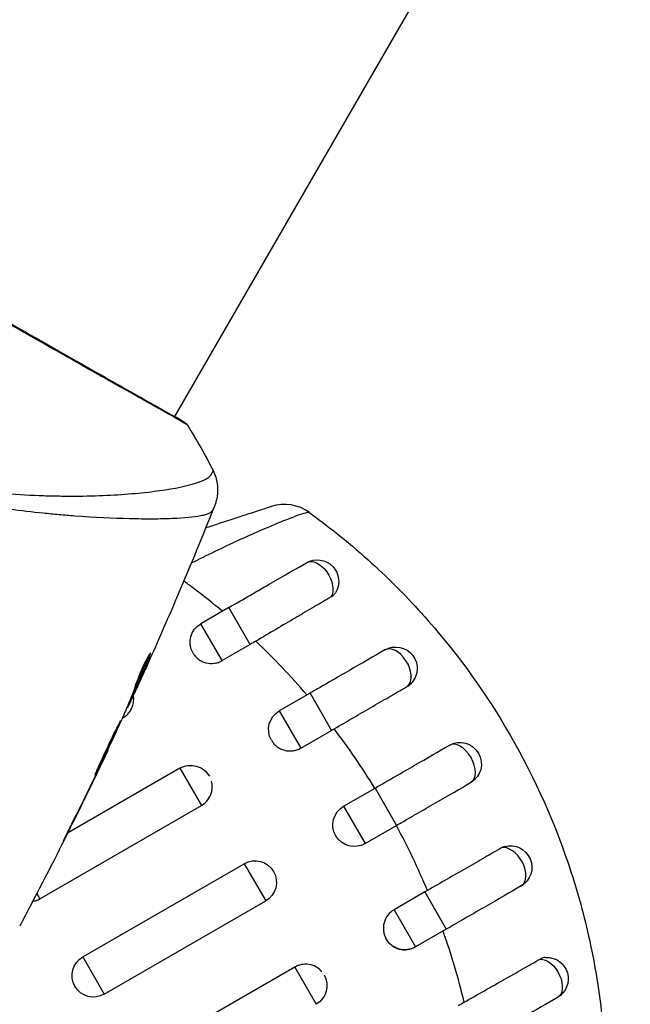
# Model space of a CAD drawing. Units: millimetres. Extents: x -4328 to 5566, y -5789 to 4745.
# Drawn here: x 1144 to 1187, y -1837 to -1769 of the extents above; entities that cross this region are included whole.
import ezdxf

# ---------------------------------------------------------------- set-up
doc = ezdxf.new("R2010")
doc.units = ezdxf.units.MM
doc.header["$LTSCALE"] = 20
doc.layers.add('2d', color=230, linetype='Continuous')
doc.layers.add('EN16630-TrainingSpace_Hatch', color=20, linetype='Continuous')

msp = doc.modelspace()

# ---------------------------------------------------------------- hatches: boundary and pattern name
at = {"layer": 'EN16630-TrainingSpace_Hatch'}
h = msp.add_hatch(dxfattribs=at)
h.set_pattern_fill('ANSI31', color=256, scale=100)
h.paths.add_polyline_path([(2602.057, 2367.149, 0.414214), (2510.551, 2708.655), (1090.489, 3528.528, 0.414214), (748.982, 3437.022), (-375.045, 1490.15), (-1085.549, 1490.15, 0.914496), (-3828.009, 1244.697, 0.134336), (-3635.472, 541.004, 0.134337), (-3828.011, -162.693, 0.914495), (-1085.553, -408.15), (-233.072, -408.15, 0.066443), (-101.934, -390.646), (702.907, -1784.671, 0.21713), (534.094, -1905.079), (143.994, -2580.752), (46.712, -2749.25, 0.427967), (-1000, -3748.158, 0.428351), (48.008, -4747.005, 0.786581), (1937.039, -4289.158, 0.143556), (1778.763, -3749.25), (1875.045, -3582.484), (2005.792, -3356.024, 0.880413), (2989.745, -3230.364, 0.533854), (2299.348, -2768.034, 0.255075), (2174.639, -2563.573), (1898.646, -2404.229), (4316.19, -2404.229, 0.414214), (4566.19, -2154.229), (4566.19, -1593.929, 0.414214), (4316.19, -1343.929), (2348.839, -1343.929, 0.041357), (2331.219, -1306.591), (1406.121, 295.726)])

# ---------------------------------------------------------------- linework, layer by layer
at = {"layer": '2d'}
for p, q in [((1227.837, -1669.781), (1154.761, -1796.353)), ((1154.734, -1796.401), (1154.734, -1796.401)), ((1150.659, -1803.457), (1150.659, -1803.458)), ((1158.554, -1809.673), (1156.604, -1810.799)), ((1160.041, -1812.248), (1158.554, -1809.673)), ((1158.091, -1813.374), (1156.604, -1810.799)), ((1160.041, -1812.248), (1158.091, -1813.374)), ((1152.991, -1812.97), (1153.054, -1813.006)), ((1151.918, -1815.488), (1152.005, -1815.538)), ((1152.187, -1815.169), (1152.19, -1815.171)), ((1151.862, -1815.63), (1151.946, -1815.679)), ((1164.216, -1815.642), (1162.073, -1816.879)), ((1164.216, -1815.642), (1165.713, -1818.235)), ((1151.461, -1816.6), (1151.508, -1816.627)), ((1151.525, -1816.447), (1151.585, -1816.483)), ((1151.121, -1817.398), (1151.163, -1817.374)), ((1151.145, -1817.343), (1151.163, -1817.374)), ((1162.073, -1816.879), (1163.57, -1819.472)), ((1163.57, -1819.472), (1165.713, -1818.235)), ((1150.106, -1819.598), (1150.132, -1819.613)), ((1155.145, -1820.879), (1147.313, -1825.401)), ((1149.632, -1820.606), (1149.651, -1820.617)), ((1155.145, -1820.879), (1156.642, -1823.472)), ((1149.185, -1821.532), (1149.203, -1821.543)), ((1166.554, -1823.53), (1168.752, -1822.26)), ((1168.752, -1822.26), (1170.252, -1824.859)), ((1145.384, -1829.972), (1156.642, -1823.472)), ((1166.554, -1823.53), (1168.054, -1826.128)), ((1168.054, -1826.128), (1170.252, -1824.859)), ((1147.286, -1825.417), (1147.286, -1825.417)), ((1147.383, -1825.176), (1147.402, -1825.187)), ((1148.367, -1834.03), (1159.625, -1827.53)), ((1159.625, -1827.53), (1161.125, -1830.128)), ((1145.169, -1829.599), (1145.384, -1829.972)), ((1172.219, -1829.503), (1170.076, -1830.741)), ((1172.219, -1829.503), (1173.716, -1832.096)), ((1149.867, -1836.628), (1161.125, -1830.128)), ((1170.076, -1830.741), (1171.573, -1833.333)), ((1173.716, -1832.096), (1171.573, -1833.333)), ((1148.367, -1834.03), (1149.867, -1836.628)), ((1163.148, -1834.741), (1151.89, -1841.241)), ((1163.148, -1834.741), (1164.645, -1837.333))]:
    msp.add_line(p, q, dxfattribs=at)
msp.add_arc((1162.418, -1805.485), 3, 54.15042, 107.55249, dxfattribs=at)
at = {"layer": '2d', "extrusion": (0, 0, -1)}
for centre, start, end in [((-1164.716, -1807.848), 60, 211.8909), ((-1157.354, -1812.098), 330, 60), ((-1170.185, -1813.928), 60, 225.86496), ((-1162.823, -1818.178), 330, 60), ((-1174.665, -1820.579), 60, 240), ((-1155.895, -1822.178), 60, 150), ((-1167.304, -1824.829), 240, 60), ((-1178.185, -1827.784), 74.1363, 240), ((-1160.375, -1828.829), 60, 240), ((-1170.823, -1832.034), 240, 330), ((-1149.117, -1835.329), 240, 60), ((-1180.716, -1835.561), 88.10908, 240), ((-1163.895, -1836.034), 150, 240)]:
    msp.add_arc(centre, 1.5, start, end, dxfattribs=at)
for centre, major_axis, ratio, start_param, end_param in [((1155.128, -1797.141), (0.289, 0.408), 0.994416, -0.289265, -0.000039), ((1164.716, -1807.848), (-0.75, 1.299), 0.612363, 0, 2.821646), ((1180.716, -1835.561), (-0.75, 1.299), 0.612363, 0.319947, 3.141593)]:
    msp.add_ellipse(centre, major_axis=major_axis, ratio=ratio, start_param=start_param, end_param=end_param, dxfattribs=at)
at = {"layer": '2d'}
for centre, ratio, start_param, end_param in [((1170.185, -1813.928), 0.599554, 3.292527, 6.283185), ((1174.665, -1820.579), 0.596098, 3.141593, 6.283185), ((1178.185, -1827.784), 0.599554, 3.141593, 6.132251)]:
    msp.add_ellipse(centre, major_axis=(-0.75, 1.299), ratio=ratio, start_param=start_param, end_param=end_param, dxfattribs=at)
for points, knots in [([(1112.292, -1771.849), (1112.316, -1771.862), (1112.345, -1771.877), (1112.477, -1771.946), (1112.613, -1772.02), (1113.263, -1772.391), (1114.033, -1772.849), (1116.244, -1774.158), (1117.799, -1775.075), (1121.359, -1777.163), (1123.399, -1778.354), (1127.724, -1780.875), (1130.065, -1782.236), (1134.745, -1784.942), (1137.144, -1786.323), (1141.681, -1788.924), (1143.876, -1790.179), (1147.788, -1792.409), (1149.553, -1793.411), (1152.425, -1795.034), (1153.569, -1795.674), (1154.705, -1796.319), (1154.994, -1796.486), (1155.246, -1796.641), (1155.291, -1796.669), (1155.344, -1796.703), (1155.358, -1796.711), (1155.408, -1796.743), (1155.435, -1796.76), (1155.465, -1796.778), (1155.473, -1796.783), (1155.473, -1796.783)], [0, 0, 0, 0, 0.079186, 0.079186, 0.316987, 0.316987, 1.03639, 1.03639, 1.866693, 1.866693, 2.678234, 2.678234, 3.490515, 3.490515, 4.303406, 4.303406, 5.115089, 5.115089, 5.927843, 5.927843, 6.739687, 6.739687, 7.136474, 7.136474, 7.240132, 7.240132, 7.279464, 7.279464, 7.397503, 7.397503, 7.469809, 7.469809, 7.469809, 7.469809]), ([(1155.663, -1796.958), (1155.664, -1796.959), (1155.664, -1796.959), (1155.663, -1796.962), (1155.622, -1796.937), (1155.463, -1796.835), (1155.345, -1796.758), (1155.029, -1796.57), (1154.831, -1796.456), (1154.474, -1796.253), (1154.345, -1796.18), (1154.069, -1796.025), (1153.922, -1795.942), (1153.454, -1795.681), (1153.107, -1795.487), (1152.343, -1795.06), (1151.927, -1794.826), (1151.023, -1794.319), (1150.534, -1794.044), (1148.993, -1793.176), (1147.859, -1792.534), (1146.31, -1791.655), (1145.994, -1791.475), (1145.347, -1791.107), (1145.017, -1790.919), (1144.018, -1790.351), (1143.337, -1789.963), (1141.945, -1789.168), (1141.234, -1788.762), (1140.144, -1788.14), (1139.778, -1787.93), (1139.036, -1787.505), (1138.661, -1787.29), (1136.777, -1786.21), (1135.263, -1785.339), (1133.741, -1784.461)], [0.07923749, 0.07923749, 0.07923749, 0.07923749, 0.07938588, 0.07938588, 0.08203774, 0.08203774, 0.08468959, 0.08468959, 0.08734145, 0.08734145, 0.08866737, 0.08866737, 0.0899933, 0.0899933, 0.09264516, 0.09264516, 0.09529701, 0.09529701, 0.09794886, 0.09794886, 0.10325257, 0.10325257, 0.1045785, 0.1045785, 0.10590443, 0.10590443, 0.10855628, 0.10855628, 0.11120814, 0.11120814, 0.11253406, 0.11253406, 0.11385999, 0.11385999, 0.1191637, 0.1191637, 0.1191637, 0.1191637]), ([(1155.416, -1796.732), (1155.454, -1796.759), (1155.484, -1796.78), (1155.521, -1796.808), (1155.531, -1796.816), (1155.552, -1796.832), (1155.559, -1796.838), (1155.579, -1796.857), (1155.588, -1796.864), (1155.608, -1796.885), (1155.616, -1796.894), (1155.637, -1796.92), (1155.65, -1796.937), (1155.663, -1796.958)], [0, 0, 0, 0, 0.1255639, 0.1255639, 0.1881372, 0.1881372, 0.2195206, 0.2195206, 0.2356823, 0.2356823, 0.2443442, 0.2443442, 0.2537028, 0.2537028, 0.2537028, 0.2537028]), ([(1127.393, -1797.412), (1127.908, -1797.688), (1128.429, -1797.948), (1129.482, -1798.44), (1130.014, -1798.673), (1131.601, -1799.323), (1132.656, -1799.693), (1134.232, -1800.168), (1134.757, -1800.313), (1135.803, -1800.582), (1136.325, -1800.706), (1137.863, -1801.039), (1138.858, -1801.215), (1141.764, -1801.642), (1143.594, -1801.793), (1145.746, -1801.877), (1146.171, -1801.889), (1147, -1801.903), (1147.404, -1801.906), (1148.585, -1801.902), (1149.331, -1801.881), (1150.74, -1801.816), (1151.404, -1801.77), (1152.333, -1801.687), (1152.632, -1801.656), (1153.207, -1801.591), (1153.483, -1801.556), (1154.79, -1801.373), (1155.618, -1801.202), (1156.521, -1800.921), (1156.766, -1800.823), (1157.043, -1800.669), (1157.119, -1800.616), (1157.242, -1800.513), (1157.289, -1800.465), (1157.347, -1800.358), (1157.37, -1800.32), (1157.406, -1800.253), (1157.42, -1800.223), (1157.448, -1800.157), (1157.455, -1800.133), (1157.451, -1800.125)], [0.00108513, 0.00108513, 0.00108513, 0.00108513, 0.00283845, 0.00283845, 0.00459176, 0.00459176, 0.0080984, 0.0080984, 0.00985172, 0.00985172, 0.01160504, 0.01160504, 0.01511167, 0.01511167, 0.02212494, 0.02212494, 0.02387826, 0.02387826, 0.02563158, 0.02563158, 0.02913822, 0.02913822, 0.03264485, 0.03264485, 0.03439817, 0.03439817, 0.03615149, 0.03615149, 0.04316476, 0.04316476, 0.0466714, 0.0466714, 0.04842471, 0.04842471, 0.05017803, 0.05017803, 0.05193135, 0.05193135, 0.05368467, 0.05368467, 0.05673284, 0.05673284, 0.05673284, 0.05673284]), ([(1157.424, -1802.892), (1157.405, -1802.934), (1157.374, -1802.973), (1157.284, -1803.048), (1157.226, -1803.084), (1157.084, -1803.15), (1157.001, -1803.181), (1156.81, -1803.237), (1156.702, -1803.263), (1156.107, -1803.382), (1155.446, -1803.444), (1154.196, -1803.494), (1153.735, -1803.504), (1152.73, -1803.508), (1152.191, -1803.502), (1150.476, -1803.459), (1149.2, -1803.4), (1147.448, -1803.267), (1147.09, -1803.238), (1146.358, -1803.173), (1145.983, -1803.138), (1144.845, -1803.021), (1144.065, -1802.931), (1142.465, -1802.714), (1141.644, -1802.589), (1139.963, -1802.296), (1139.102, -1802.129), (1137.339, -1801.74), (1136.436, -1801.516), (1134.586, -1800.999), (1133.656, -1800.711), (1131.791, -1800.056), (1130.856, -1799.689), (1129.45, -1799.072), (1128.98, -1798.855), (1128.05, -1798.404), (1127.589, -1798.168), (1127.132, -1797.921)], [-0.00000006, -0.00000006, -0.00000006, -0.00000006, 0.00155509, 0.00155509, 0.00311024, 0.00311024, 0.00466539, 0.00466539, 0.00622054, 0.00622054, 0.01244115, 0.01244115, 0.01555145, 0.01555145, 0.01866175, 0.01866175, 0.02488235, 0.02488235, 0.0264375, 0.0264375, 0.02799265, 0.02799265, 0.03110295, 0.03110295, 0.03421326, 0.03421326, 0.03732356, 0.03732356, 0.04043386, 0.04043386, 0.04354416, 0.04354416, 0.04665446, 0.04665446, 0.04820961, 0.04820961, 0.04976476, 0.04976476, 0.04976476, 0.04976476]), ([(1157.451, -1800.125), (1157.597, -1800.414), (1157.697, -1800.731), (1157.765, -1801.209), (1157.776, -1801.37), (1157.77, -1801.685), (1157.755, -1801.842), (1157.709, -1802.106), (1157.681, -1802.221), (1157.642, -1802.358), (1157.629, -1802.396), (1157.605, -1802.47), (1157.593, -1802.503), (1157.573, -1802.557), (1157.564, -1802.578), (1157.557, -1802.595)], [0, 0, 0, 0, 0.0971851, 0.0971851, 0.1452694, 0.1452694, 0.1923029, 0.1923029, 0.228238, 0.228238, 0.2439373, 0.2439373, 0.2635728, 0.2635728, 0.2847725, 0.2847725, 0.2847725, 0.2847725]), ([(1164.177, -1803.055), (1164.163, -1803.045), (1164.133, -1803.042), (1164.042, -1803.052), (1163.98, -1803.064), (1163.751, -1803.124), (1163.539, -1803.192), (1163.13, -1803.339), (1162.979, -1803.395), (1162.654, -1803.52), (1162.48, -1803.589), (1162.108, -1803.738), (1161.911, -1803.819), (1161.494, -1803.993), (1161.273, -1804.087), (1160.587, -1804.382), (1160.1, -1804.598), (1159.076, -1805.063), (1158.534, -1805.316), (1157.439, -1805.838), (1156.884, -1806.109), (1156.191, -1806.456), (1156.06, -1806.522), (1155.928, -1806.588)], [0, 0, 0, 0, 0.00096475, 0.00096475, 0.0019295, 0.0019295, 0.00385901, 0.00385901, 0.00482376, 0.00482376, 0.00578851, 0.00578851, 0.00675326, 0.00675326, 0.00771801, 0.00771801, 0.00964751, 0.00964751, 0.01157702, 0.01157702, 0.01350652, 0.01350652, 0.01395529, 0.01395529, 0.01395529, 0.01395529]), ([(1156.944, -1804.119), (1157.267, -1804.01), (1157.588, -1803.902), (1158.304, -1803.664), (1158.692, -1803.535), (1159.243, -1803.355), (1159.422, -1803.297), (1159.76, -1803.187), (1159.92, -1803.135), (1160.37, -1802.989), (1160.634, -1802.905), (1161.07, -1802.766), (1161.234, -1802.713), (1161.401, -1802.661), (1161.443, -1802.647), (1161.499, -1802.629), (1161.513, -1802.625), (1161.513, -1802.625)], [0.003104228, 0.003104228, 0.003104228, 0.003104228, 0.004155192, 0.004155192, 0.005540256, 0.005540256, 0.006232788, 0.006232788, 0.006925321, 0.006925321, 0.008310385, 0.008310385, 0.009695449, 0.009695449, 0.010387981, 0.010387981, 0.011080513, 0.011080513, 0.011080513, 0.011080513]), ([(1157.557, -1802.596), (1157.553, -1802.606), (1157.54, -1802.635), (1157.507, -1802.708), (1157.494, -1802.735), (1157.471, -1802.785), (1157.463, -1802.804), (1157.445, -1802.844), (1157.435, -1802.867), (1157.424, -1802.892)], [0.005435117, 0.005435117, 0.005435117, 0.005435117, 0.008149875, 0.008149875, 0.009508197, 0.009508197, 0.010187358, 0.010187358, 0.01086652, 0.01086652, 0.01086652, 0.01086652]), ([(1157.557, -1802.596), (1157.557, -1802.596), (1157.557, -1802.596), (1157.557, -1802.596), (1157.557, -1802.596), (1157.557, -1802.596)], [0.005429455217, 0.005429455217, 0.005429455217, 0.005429455217, 0.0054332298, 0.0054332298, 0.005435116917, 0.005435116917, 0.005435116917, 0.005435116917]), ([(1166.043, -1804.474), (1166.799, -1805.077), (1167.54, -1805.703), (1168.918, -1806.941), (1169.557, -1807.546), (1170.797, -1808.783), (1171.4, -1809.417), (1172.144, -1810.242), (1172.302, -1810.42), (1172.459, -1810.599)], [0.00391904, 0.00391904, 0.00391904, 0.00391904, 0.006857129, 0.006857129, 0.009513905, 0.009513905, 0.012170681, 0.012170681, 0.012894401, 0.012894401, 0.012894401, 0.012894401]), ([(1158.554, -1809.673), (1159.562, -1809.091), (1160.584, -1808.501), (1162.406, -1807.449), (1163.238, -1806.969), (1163.966, -1806.549)], [0, 0, 0, 0, 0.3491014, 0.3491014, 0.6678008, 0.6678008, 0.6678008, 0.6678008]), ([(1155.024, -1808.735), (1155, -1808.791), (1154.975, -1808.85), (1154.882, -1809.068), (1154.808, -1809.24), (1154.731, -1809.42)], [0.0043831083, 0.0043831083, 0.0043831083, 0.0043831083, 0.0046081794, 0.0046081794, 0.0051931773, 0.0051931773, 0.0051931773, 0.0051931773]), ([(1165.678, -1808.937), (1165.301, -1809.158), (1164.905, -1809.39), (1164.284, -1809.754), (1164.073, -1809.878), (1163.641, -1810.132), (1163.42, -1810.262), (1162.75, -1810.656), (1162.297, -1810.923), (1161.376, -1811.465), (1160.907, -1811.741), (1160.436, -1812.018)], [0, 0, 0, 0, 0.001620157, 0.001620157, 0.002430236, 0.002430236, 0.003240315, 0.003240315, 0.004860472, 0.004860472, 0.00648063, 0.00648063, 0.00648063, 0.00648063]), ([(1165.678, -1808.937), (1165.746, -1808.896), (1165.807, -1808.851), (1165.91, -1808.751), (1165.954, -1808.698), (1165.989, -1808.64)], [0, 0, 0, 0, 0.0002930185, 0.0002930185, 0.0005694799, 0.0005694799, 0.0005694799, 0.0005694799]), ([(1172.459, -1810.599), (1174.606, -1813.047), (1176.513, -1815.7), (1179.944, -1821.646), (1181.359, -1824.847), (1182.97, -1829.825), (1183.42, -1831.514), (1183.957, -1834.057), (1184.111, -1834.887), (1184.242, -1835.717)], [0.0128944, 0.0128944, 0.0128944, 0.0128944, 0.02279778, 0.02279778, 0.03342489, 0.03342489, 0.03873844, 0.03873844, 0.04128735, 0.04128735, 0.04128735, 0.04128735]), ([(1163.994, -1815.77), (1163.435, -1815.117), (1162.859, -1814.478), (1161.674, -1813.227), (1161.061, -1812.613), (1160.436, -1812.018)], [0.034992456, 0.034992456, 0.034992456, 0.034992456, 0.037599981, 0.037599981, 0.040216549, 0.040216549, 0.040216549, 0.040216549]), ([(1169.435, -1812.629), (1168.682, -1813.063), (1167.847, -1813.545), (1166.525, -1814.309), (1166.073, -1814.57), (1165.383, -1814.968), (1165.151, -1815.102), (1164.802, -1815.304), (1164.685, -1815.371), (1164.451, -1815.506), (1164.333, -1815.574), (1164.216, -1815.642)], [0, 0, 0, 0, 0.3615067, 0.3615067, 0.5422601, 0.5422601, 0.6326368, 0.6326368, 0.6778251, 0.6778251, 0.7230135, 0.7230135, 0.7230135, 0.7230135]), ([(1152.911, -1813.104), (1152.847, -1813.269), (1152.779, -1813.43), (1152.625, -1813.804), (1152.539, -1814.016), (1152.278, -1814.65), (1152.099, -1815.069), (1151.918, -1815.488)], [0.000338811, 0.000338811, 0.000338811, 0.000338811, 0.001471609, 0.001471609, 0.002943218, 0.002943218, 0.005886436, 0.005886436, 0.005886436, 0.005886436]), ([(1152.005, -1815.538), (1152.186, -1815.12), (1152.365, -1814.7), (1152.626, -1814.066), (1152.712, -1813.854), (1152.886, -1813.432), (1152.976, -1813.222), (1153.054, -1813.006)], [0, 0, 0, 0, 0.002943213, 0.002943213, 0.004414819, 0.004414819, 0.005886426, 0.005886426, 0.005886426, 0.005886426]), ([(1153.091, -1812.849), (1153.083, -1812.844), (1153.064, -1812.863), (1153.006, -1812.943), (1152.967, -1813.006), (1152.875, -1813.168), (1152.821, -1813.268), (1152.707, -1813.494), (1152.645, -1813.622), (1152.522, -1813.888), (1152.459, -1814.029), (1152.342, -1814.305), (1152.285, -1814.444), (1152.185, -1814.7), (1152.139, -1814.821), (1152.064, -1815.03), (1152.034, -1815.12), (1152.012, -1815.19)], [0.000653992, 0.000653992, 0.000653992, 0.000653992, 0.001105677, 0.001105677, 0.001557361, 0.001557361, 0.002009045, 0.002009045, 0.002460729, 0.002460729, 0.002912414, 0.002912414, 0.003364098, 0.003364098, 0.003815782, 0.003815782, 0.004267466, 0.004267466, 0.004267466, 0.004267466]), ([(1153.054, -1813.006), (1153.072, -1812.958), (1153.084, -1812.92), (1153.096, -1812.867), (1153.096, -1812.852), (1153.091, -1812.849)], [0, 0, 0, 0, 0.0003269962, 0.0003269962, 0.0006539924, 0.0006539924, 0.0006539924, 0.0006539924]), ([(1156.062, -1812.859), (1156.109, -1812.938), (1156.163, -1813.013), (1156.288, -1813.154), (1156.358, -1813.22), (1156.512, -1813.336), (1156.596, -1813.388), (1156.77, -1813.472), (1156.861, -1813.505), (1157.146, -1813.579), (1157.343, -1813.59), (1157.635, -1813.55), (1157.73, -1813.527), (1157.915, -1813.464), (1158.006, -1813.423), (1158.091, -1813.374)], [0.002358884, 0.002358884, 0.002358884, 0.002358884, 0.002637962, 0.002637962, 0.002931068, 0.002931068, 0.003224175, 0.003224175, 0.003517282, 0.003517282, 0.004103496, 0.004103496, 0.004396603, 0.004396603, 0.00468971, 0.00468971, 0.00468971, 0.00468971]), ([(1152.829, -1813.754), (1152.69, -1814.063), (1152.558, -1814.355), (1152.308, -1814.906), (1152.196, -1815.15), (1152.098, -1815.361)], [0, 0, 0, 0, 0.00101414, 0.00101414, 0.002028279, 0.002028279, 0.002028279, 0.002028279]), ([(1152.012, -1815.19), (1151.957, -1815.372), (1151.894, -1815.55), (1151.757, -1815.899), (1151.682, -1816.07), (1151.466, -1816.588), (1151.322, -1816.934), (1151.174, -1817.277)], [0, 0, 0, 0, 0.001186164, 0.001186164, 0.002372329, 0.002372329, 0.004744657, 0.004744657, 0.004744657, 0.004744657]), ([(1151.585, -1816.483), (1151.602, -1816.448), (1151.63, -1816.39), (1151.705, -1816.229), (1151.752, -1816.129), (1151.914, -1815.776), (1152.05, -1815.48), (1152.19, -1815.171)], [0, 0, 0, 0, 0.000502189, 0.000502189, 0.001004378, 0.001004378, 0.002008757, 0.002008757, 0.002008757, 0.002008757]), ([(1152.098, -1815.361), (1152.059, -1815.445), (1152.027, -1815.513), (1151.977, -1815.618), (1151.961, -1815.653), (1151.936, -1815.7), (1151.954, -1815.655), (1152.005, -1815.538)], [0, 0, 0, 0, 0.00040527, 0.00040527, 0.000810539, 0.000810539, 0.001621079, 0.001621079, 0.001621079, 0.001621079]), ([(1165.895, -1818.129), (1166.357, -1817.862), (1166.813, -1817.597), (1167.713, -1817.075), (1168.16, -1816.816), (1169.036, -1816.308), (1169.461, -1816.062), (1170.281, -1815.586), (1170.672, -1815.36), (1171.043, -1815.145)], [0, 0, 0, 0, 0.001581489, 0.001581489, 0.003162978, 0.003162978, 0.004744467, 0.004744467, 0.006325957, 0.006325957, 0.006325957, 0.006325957]), ([(1151.163, -1817.374), (1151.248, -1817.325), (1151.329, -1817.267), (1151.476, -1817.138), (1151.544, -1817.067), (1151.664, -1816.912), (1151.717, -1816.828), (1151.804, -1816.654), (1151.839, -1816.564), (1151.898, -1816.351), (1151.916, -1816.232), (1151.919, -1816.112)], [0.002345387, 0.002345387, 0.002345387, 0.002345387, 0.002638505, 0.002638505, 0.002931624, 0.002931624, 0.003224742, 0.003224742, 0.003517861, 0.003517861, 0.003881745, 0.003881745, 0.003881745, 0.003881745]), ([(1151.919, -1816.112), (1151.921, -1816.038), (1151.917, -1815.965), (1151.905, -1815.866), (1151.901, -1815.841), (1151.896, -1815.815)], [0.0038817452, 0.0038817452, 0.0038817452, 0.0038817452, 0.0041040976, 0.0041040976, 0.004182659, 0.004182659, 0.004182659, 0.004182659]), ([(1150.999, -1817.559), (1150.997, -1817.557), (1150.989, -1817.569), (1150.962, -1817.615), (1150.943, -1817.651), (1150.894, -1817.745), (1150.865, -1817.802), (1150.795, -1817.939), (1150.755, -1818.018), (1150.623, -1818.279), (1150.518, -1818.489), (1150.296, -1818.945), (1150.177, -1819.195), (1150.003, -1819.569), (1149.944, -1819.695), (1149.832, -1819.941), (1149.777, -1820.06), (1149.672, -1820.292), (1149.621, -1820.405), (1149.526, -1820.613), (1149.482, -1820.71), (1149.4, -1820.889), (1149.365, -1820.969), (1149.302, -1821.109), (1149.276, -1821.169), (1149.235, -1821.268), (1149.22, -1821.305), (1149.201, -1821.356), (1149.197, -1821.37), (1149.2, -1821.371)], [0, 0, 0, 0, 0.000411281, 0.000411281, 0.000822563, 0.000822563, 0.001233844, 0.001233844, 0.001645125, 0.001645125, 0.002467688, 0.002467688, 0.003290251, 0.003290251, 0.003701532, 0.003701532, 0.004112814, 0.004112814, 0.004524095, 0.004524095, 0.004935376, 0.004935376, 0.005346658, 0.005346658, 0.005757939, 0.005757939, 0.00616922, 0.00616922, 0.006580502, 0.006580502, 0.006580502, 0.006580502]), ([(1149.2, -1821.371), (1149.202, -1821.373), (1149.21, -1821.362), (1149.238, -1821.316), (1149.258, -1821.281), (1149.332, -1821.142), (1149.403, -1821.002), (1149.533, -1820.741), (1149.581, -1820.643), (1149.682, -1820.438), (1149.735, -1820.329), (1149.846, -1820.099), (1149.904, -1819.979), (1150.02, -1819.736), (1150.079, -1819.612), (1150.197, -1819.361), (1150.256, -1819.237), (1150.37, -1818.994), (1150.426, -1818.873), (1150.533, -1818.641), (1150.583, -1818.531), (1150.678, -1818.322), (1150.723, -1818.223), (1150.802, -1818.045), (1150.838, -1817.965), (1150.899, -1817.823), (1150.925, -1817.762), (1150.985, -1817.615), (1151.004, -1817.561), (1150.999, -1817.559)], [0.006580502, 0.006580502, 0.006580502, 0.006580502, 0.006991683, 0.006991683, 0.007402865, 0.007402865, 0.008225229, 0.008225229, 0.008636411, 0.008636411, 0.009047592, 0.009047592, 0.009458774, 0.009458774, 0.009869956, 0.009869956, 0.010281138, 0.010281138, 0.010692319, 0.010692319, 0.011103501, 0.011103501, 0.011514683, 0.011514683, 0.011925865, 0.011925865, 0.012337047, 0.012337047, 0.01315941, 0.01315941, 0.01315941, 0.01315941]), ([(1149.651, -1820.617), (1149.726, -1820.462), (1149.793, -1820.322), (1149.912, -1820.075), (1149.964, -1819.966), (1150.047, -1819.793), (1150.079, -1819.726), (1150.122, -1819.636), (1150.133, -1819.614), (1150.132, -1819.613)], [0, 0, 0, 0, 0.000629883, 0.000629883, 0.001259766, 0.001259766, 0.001889648, 0.001889648, 0.002519531, 0.002519531, 0.002519531, 0.002519531]), ([(1161.534, -1818.944), (1161.58, -1819.022), (1161.635, -1819.097), (1161.76, -1819.239), (1161.831, -1819.306), (1161.986, -1819.425), (1162.071, -1819.477), (1162.246, -1819.563), (1162.337, -1819.597), (1162.624, -1819.674), (1162.821, -1819.686), (1163.114, -1819.647), (1163.209, -1819.625), (1163.395, -1819.562), (1163.486, -1819.521), (1163.57, -1819.472)], [0.002363857, 0.002363857, 0.002363857, 0.002363857, 0.002637962, 0.002637962, 0.002931068, 0.002931068, 0.003224175, 0.003224175, 0.003517282, 0.003517282, 0.004103496, 0.004103496, 0.004396603, 0.004396603, 0.00468971, 0.00468971, 0.00468971, 0.00468971]), ([(1168.752, -1822.26), (1169.681, -1821.724), (1170.622, -1821.181), (1172.362, -1820.176), (1173.186, -1819.7), (1173.915, -1819.28)], [0, 0, 0, 0, 0.3217313, 0.3217313, 0.6359233, 0.6359233, 0.6359233, 0.6359233]), ([(1156.689, -1823.444), (1156.839, -1823.349), (1156.974, -1823.227), (1157.201, -1822.932), (1157.291, -1822.752), (1157.367, -1822.469), (1157.384, -1822.371), (1157.397, -1822.176), (1157.394, -1822.078), (1157.373, -1821.914), (1157.359, -1821.847), (1157.341, -1821.781)], [0.00474395, 0.00474395, 0.00474395, 0.00474395, 0.005275791, 0.005275791, 0.005861872, 0.005861872, 0.006154913, 0.006154913, 0.006447953, 0.006447953, 0.006651345, 0.006651345, 0.006651345, 0.006651345]), ([(1170.252, -1824.859), (1170.368, -1824.792), (1170.485, -1824.724), (1170.716, -1824.591), (1170.832, -1824.524), (1171.177, -1824.325), (1171.406, -1824.192), (1172.088, -1823.799), (1172.535, -1823.54), (1173.842, -1822.786), (1174.668, -1822.309), (1175.415, -1821.878)], [0.2844721, 0.2844721, 0.2844721, 0.2844721, 0.3291926, 0.3291926, 0.3739131, 0.3739131, 0.4633541, 0.4633541, 0.6422361, 0.6422361, 1, 1, 1, 1]), ([(1147.847, -1824.24), (1147.772, -1824.391), (1147.693, -1824.55), (1147.573, -1824.791), (1147.533, -1824.871), (1147.456, -1825.028), (1147.417, -1825.106), (1147.308, -1825.327), (1147.241, -1825.464), (1147.13, -1825.69), (1147.086, -1825.782), (1147.042, -1825.874), (1147.031, -1825.898), (1147.017, -1825.93), (1147.014, -1825.938), (1147.015, -1825.938), (1147.02, -1825.931), (1147.037, -1825.9), (1147.049, -1825.877), (1147.129, -1825.725), (1147.252, -1825.485), (1147.402, -1825.187)], [0, 0, 0, 0, 0.000535151, 0.000535151, 0.000802726, 0.000802726, 0.001070302, 0.001070302, 0.001605452, 0.001605452, 0.002140603, 0.002140603, 0.002408178, 0.002408178, 0.002675754, 0.002675754, 0.002943329, 0.002943329, 0.003210905, 0.003210905, 0.004281206, 0.004281206, 0.004281206, 0.004281206]), ([(1177.56, -1826.432), (1177.188, -1826.647), (1176.799, -1826.871), (1175.986, -1827.338), (1175.562, -1827.582), (1174.684, -1828.086), (1174.236, -1828.344), (1173.323, -1828.869), (1172.864, -1829.133), (1172.402, -1829.398)], [0, 0, 0, 0, 0.001581257, 0.001581257, 0.003162515, 0.003162515, 0.004743772, 0.004743772, 0.006325029, 0.006325029, 0.006325029, 0.006325029]), ([(1178.935, -1829.083), (1178.182, -1829.518), (1177.347, -1830), (1176.025, -1830.763), (1175.573, -1831.024), (1174.883, -1831.422), (1174.651, -1831.556), (1174.302, -1831.758), (1174.185, -1831.826), (1173.951, -1831.961), (1173.833, -1832.029), (1173.716, -1832.096)], [0, 0, 0, 0, 0.3615067, 0.3615067, 0.5422601, 0.5422601, 0.6326368, 0.6326368, 0.6778251, 0.6778251, 0.7230135, 0.7230135, 0.7230135, 0.7230135]), ([(1144.88, -1830.153), (1144.96, -1830.139), (1145.038, -1830.12), (1145.208, -1830.062), (1145.299, -1830.021), (1145.384, -1829.972)], [0.0041537839, 0.0041537839, 0.0041537839, 0.0041537839, 0.0043966027, 0.0043966027, 0.0046897095, 0.0046897095, 0.0046897095, 0.0046897095]), ([(1170.076, -1830.741), (1169.907, -1830.838), (1169.756, -1830.971), (1169.517, -1831.28), (1169.428, -1831.461), (1169.352, -1831.743), (1169.335, -1831.841), (1169.322, -1832.037), (1169.325, -1832.134), (1169.35, -1832.328), (1169.372, -1832.425), (1169.435, -1832.609), (1169.475, -1832.698), (1169.622, -1832.954), (1169.752, -1833.102), (1169.986, -1833.281), (1170.069, -1833.332), (1170.244, -1833.418), (1170.337, -1833.453), (1170.62, -1833.528), (1170.82, -1833.541), (1171.207, -1833.489), (1171.397, -1833.425), (1171.569, -1833.326)], [0.00468971, 0.00468971, 0.00468971, 0.00468971, 0.005275791, 0.005275791, 0.005861872, 0.005861872, 0.006154913, 0.006154913, 0.006447953, 0.006447953, 0.006740994, 0.006740994, 0.007034035, 0.007034035, 0.007620116, 0.007620116, 0.007913157, 0.007913157, 0.008206197, 0.008206197, 0.008792279, 0.008792279, 0.00937836, 0.00937836, 0.00937836, 0.00937836]), ([(1165.03, -1835.054), (1165.028, -1835.051), (1165.026, -1835.049), (1164.959, -1834.973), (1164.888, -1834.907), (1164.732, -1834.787), (1164.648, -1834.735), (1164.473, -1834.649), (1164.382, -1834.615), (1164.095, -1834.539), (1163.897, -1834.526), (1163.605, -1834.565), (1163.51, -1834.587), (1163.341, -1834.645), (1163.267, -1834.677), (1163.196, -1834.714)], [0.002628018, 0.002628018, 0.002628018, 0.002628018, 0.002637962, 0.002637962, 0.002931068, 0.002931068, 0.003224175, 0.003224175, 0.003517282, 0.003517282, 0.004103496, 0.004103496, 0.004396603, 0.004396603, 0.00463557, 0.00463557, 0.00463557, 0.00463557]), ([(1174.965, -1837.182), (1175.44, -1836.913), (1175.91, -1836.647), (1176.607, -1836.252), (1176.838, -1836.121), (1177.297, -1835.861), (1177.526, -1835.731), (1178.202, -1835.348), (1178.636, -1835.102), (1179.471, -1834.628), (1179.874, -1834.399), (1180.254, -1834.183)], [0, 0, 0, 0, 0.001621402, 0.001621402, 0.002432103, 0.002432103, 0.003242804, 0.003242804, 0.004864206, 0.004864206, 0.006485607, 0.006485607, 0.006485607, 0.006485607]), ([(1184.242, -1835.717), (1184.248, -1835.752), (1184.254, -1835.787), (1184.395, -1836.688), (1184.507, -1837.555), (1184.597, -1838.424)], [0.041287354, 0.041287354, 0.041287354, 0.041287354, 0.041395212, 0.041395212, 0.044051988, 0.044051988, 0.044051988, 0.044051988]), ([(1181.466, -1836.86), (1180.756, -1837.269), (1179.946, -1837.737), (1178.233, -1838.726), (1177.306, -1839.261), (1176.275, -1839.856), (1176.165, -1839.92), (1176.054, -1839.984)], [0, 0, 0, 0, 0.3109892, 0.3109892, 0.6299545, 0.6299545, 0.6682736, 0.6682736, 0.6682736, 0.6682736])]:
    msp.add_open_spline(points, degree=3, knots=knots, dxfattribs=at)
for points in [[(1154.777, -1796.326), (1155.079, -1796.509), (1155.294, -1796.646), (1155.416, -1796.732)], [(1155.663, -1796.958), (1156.31, -1797.991), (1156.904, -1799.043), (1157.451, -1800.125)], [(1157.451, -1800.125), (1157.451, -1800.125), (1157.451, -1800.125), (1157.451, -1800.125)], [(1157.555, -1802.6), (1156.734, -1804.655), (1155.89, -1806.7), (1155.024, -1808.735)], [(1164.177, -1803.055), (1164.809, -1803.513), (1165.432, -1803.986), (1166.043, -1804.474)], [(1155.5, -1807.892), (1155.47, -1807.87), (1155.44, -1807.848), (1155.409, -1807.826)], [(1156.1, -1808.337), (1155.901, -1808.187), (1155.701, -1808.039), (1155.5, -1807.892)], [(1158.105, -1809.933), (1157.448, -1809.382), (1156.78, -1808.85), (1156.1, -1808.337)], [(1154.731, -1809.42), (1154.109, -1810.87), (1153.475, -1812.315), (1152.829, -1813.754)], [(1160.436, -1812.018), (1160.305, -1812.095), (1160.173, -1812.172), (1160.041, -1812.248)], [(1153.044, -1813.034), (1153.044, -1813.034), (1153.044, -1813.034), (1153.044, -1813.034)], [(1152.19, -1815.171), (1152.338, -1814.845), (1152.485, -1814.52), (1152.63, -1814.196)], [(1151.918, -1815.488), (1151.91, -1815.506), (1151.903, -1815.522), (1151.896, -1815.537)], [(1171.043, -1815.145), (1171.112, -1815.105), (1171.174, -1815.058), (1171.229, -1815.004)], [(1151.872, -1815.636), (1151.841, -1815.705), (1151.809, -1815.773), (1151.778, -1815.842)], [(1151.458, -1816.607), (1151.461, -1816.603), (1151.463, -1816.601), (1151.463, -1816.602)], [(1151.508, -1816.627), (1151.511, -1816.629), (1151.537, -1816.581), (1151.585, -1816.483)], [(1151.108, -1817.425), (1150.635, -1818.465), (1150.154, -1819.501), (1149.666, -1820.534)], [(1151.174, -1817.277), (1151.16, -1817.311), (1151.137, -1817.362), (1151.108, -1817.425)], [(1165.713, -1818.235), (1165.774, -1818.2), (1165.835, -1818.164), (1165.895, -1818.129)], [(1168.734, -1822.271), (1167.85, -1820.837), (1166.903, -1819.457), (1165.895, -1818.129)], [(1150.113, -1819.655), (1148.159, -1823.777), (1146.109, -1827.854), (1143.968, -1831.881)], [(1149.203, -1821.543), (1149.363, -1821.215), (1149.512, -1820.906), (1149.651, -1820.617)], [(1149.477, -1820.93), (1149.435, -1821.016), (1149.394, -1821.101), (1149.354, -1821.184)], [(1149.666, -1820.534), (1149.608, -1820.657), (1149.54, -1820.799), (1149.477, -1820.93)], [(1147.402, -1825.187), (1148.011, -1823.976), (1148.612, -1822.762), (1149.203, -1821.543)], [(1149.354, -1821.184), (1148.858, -1822.206), (1148.355, -1823.224), (1147.847, -1824.24)], [(1156.642, -1823.472), (1156.658, -1823.463), (1156.673, -1823.453), (1156.689, -1823.444)], [(1172.402, -1829.398), (1171.756, -1827.863), (1171.034, -1826.353), (1170.234, -1824.869)], [(1177.775, -1826.341), (1177.701, -1826.362), (1177.628, -1826.393), (1177.56, -1826.432)], [(1172.402, -1829.398), (1172.341, -1829.433), (1172.28, -1829.468), (1172.219, -1829.503)], [(1174.965, -1837.182), (1174.558, -1835.501), (1174.067, -1833.849), (1173.494, -1832.225)], [(1163.196, -1834.714), (1163.18, -1834.723), (1163.164, -1834.732), (1163.148, -1834.741)], [(1180.666, -1834.061), (1180.528, -1834.066), (1180.387, -1834.107), (1180.254, -1834.183)], [(1174.568, -1837.409), (1174.7, -1837.333), (1174.832, -1837.257), (1174.965, -1837.182)]]:
    msp.add_open_spline(points, degree=3, dxfattribs=at)

doc.saveas('drawing.dxf')
